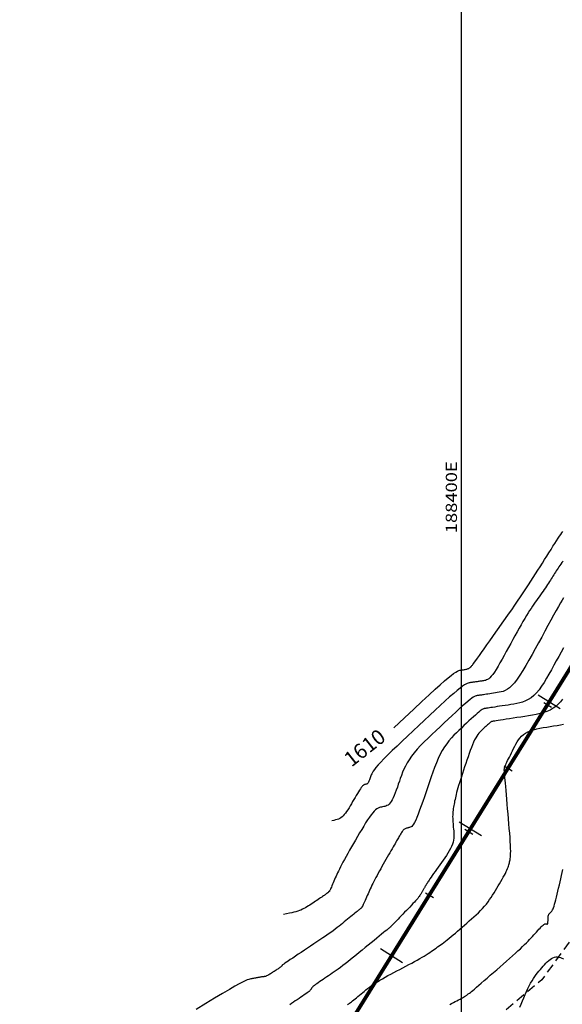
# Model space of a CAD drawing. Units: millimetres. Extents: x 63225 to 207706, y 370 to 8946593.
# Drawn here: x 188341 to 188413, y 8943206 to 8943337 of the extents above; entities that cross this region are included whole.
import ezdxf

# ---------------------------------------------------------------- set-up
doc = ezdxf.new("R2010")
doc.units = ezdxf.units.MM
doc.linetypes.add('DASHED', pattern=[0.75, 0.5, -0.25])
for name, color, linetype in [('CNIVEL_M', 42, 'Continuous'), ('CNIVEL_S', 36, 'Continuous'), ('cotas', 7, 'Continuous'), ('CUADRICULA', 8, 'Continuous'), ('EJE_ESTACA', 7, 'Continuous'), ('EJE_LINEA', 7, 'Continuous'), ('measure-eddy', 7, 'Continuous'), ('TROCHA', 8, 'Continuous')]:
    doc.layers.add(name, color=color, linetype=linetype)

# ---------------------------------------------------------------- blocks, each defined once
blk = doc.blocks.new('estaca')
at = {"layer": 'measure-eddy'}
blk.add_line((0, 0.62), (0, -0.62), dxfattribs=at)

msp = doc.modelspace()

# ---------------------------------------------------------------- linework, layer by layer
at = {"layer": 'CNIVEL_M'}
for p, q in [((188411.4, 8943242.72, 1600), (188411.86, 8943242.79, 1600)), ((188411.86, 8943242.79, 1600), (188412.33, 8943242.87, 1600)), ((188412.33, 8943242.87, 1600), (188412.79, 8943242.94, 1600)), ((188412.79, 8943242.94, 1600), (188413.23, 8943243.02, 1600)), ((188413.23, 8943243.02, 1600), (188413.66, 8943243.11, 1600)), ((188407.81, 8943241.25, 1600), (188408.03, 8943241.5, 1600)), ((188408.03, 8943241.5, 1600), (188408.28, 8943241.72, 1600)), ((188408.28, 8943241.72, 1600), (188408.57, 8943241.92, 1600)), ((188408.57, 8943241.92, 1600), (188408.89, 8943242.09, 1600)), ((188408.89, 8943242.09, 1600), (188409.25, 8943242.23, 1600)), ((188409.25, 8943242.23, 1600), (188409.64, 8943242.36, 1600)), ((188409.64, 8943242.36, 1600), (188410.06, 8943242.47, 1600)), ((188410.06, 8943242.47, 1600), (188410.49, 8943242.56, 1600)), ((188410.49, 8943242.56, 1600), (188410.94, 8943242.65, 1600)), ((188410.94, 8943242.65, 1600), (188411.4, 8943242.72, 1600)), ((188406.97, 8943239.84, 1600), (188407.12, 8943240.14, 1600)), ((188407.12, 8943240.14, 1600), (188407.27, 8943240.43, 1600)), ((188407.27, 8943240.43, 1600), (188407.43, 8943240.72, 1600)), ((188407.43, 8943240.72, 1600), (188407.61, 8943240.99, 1600)), ((188407.61, 8943240.99, 1600), (188407.81, 8943241.25, 1600)), ((188406.41, 8943238.7, 1600), (188406.54, 8943238.97, 1600)), ((188406.54, 8943238.97, 1600), (188406.68, 8943239.26, 1600)), ((188406.68, 8943239.26, 1600), (188406.82, 8943239.55, 1600)), ((188406.82, 8943239.55, 1600), (188406.97, 8943239.84, 1600)), ((188405.8, 8943237.4, 1600), (188405.83, 8943237.48, 1600)), ((188405.83, 8943237.48, 1600), (188405.87, 8943237.57, 1600)), ((188405.87, 8943237.57, 1600), (188405.92, 8943237.68, 1600)), ((188405.92, 8943237.68, 1600), (188405.99, 8943237.83, 1600)), ((188405.99, 8943237.83, 1600), (188406.07, 8943238.01, 1600)), ((188406.07, 8943238.01, 1600), (188406.17, 8943238.22, 1600)), ((188406.17, 8943238.22, 1600), (188406.28, 8943238.45, 1600)), ((188406.28, 8943238.45, 1600), (188406.41, 8943238.7, 1600)), ((188405.72, 8943237.04, 1600), (188405.73, 8943237.07, 1600)), ((188405.72, 8943237.01, 1600), (188405.72, 8943237.04, 1600)), ((188405.72, 8943236.98, 1600), (188405.72, 8943237.01, 1600)), ((188405.72, 8943236.94, 1600), (188405.72, 8943236.98, 1600)), ((188405.72, 8943236.91, 1600), (188405.72, 8943236.94, 1600)), ((188405.73, 8943236.87, 1600), (188405.72, 8943236.91, 1600)), ((188405.73, 8943237.13, 1600), (188405.74, 8943237.16, 1600)), ((188405.73, 8943237.1, 1600), (188405.73, 8943237.13, 1600)), ((188405.73, 8943237.07, 1600), (188405.73, 8943237.1, 1600)), ((188405.73, 8943236.84, 1600), (188405.73, 8943236.87, 1600)), ((188405.73, 8943236.8, 1600), (188405.73, 8943236.84, 1600)), ((188405.74, 8943236.76, 1600), (188405.73, 8943236.8, 1600)), ((188405.74, 8943237.19, 1600), (188405.75, 8943237.22, 1600)), ((188405.74, 8943237.16, 1600), (188405.74, 8943237.19, 1600)), ((188405.74, 8943236.72, 1600), (188405.74, 8943236.76, 1600)), ((188405.74, 8943236.69, 1600), (188405.74, 8943236.72, 1600)), ((188405.75, 8943236.64, 1600), (188405.74, 8943236.69, 1600)), ((188405.75, 8943237.25, 1600), (188405.76, 8943237.28, 1600)), ((188405.75, 8943237.22, 1600), (188405.75, 8943237.25, 1600)), ((188405.75, 8943236.57, 1600), (188405.75, 8943236.64, 1600)), ((188405.76, 8943236.47, 1600), (188405.75, 8943236.57, 1600)), ((188405.76, 8943237.28, 1600), (188405.77, 8943237.31, 1600)), ((188405.78, 8943236.33, 1600), (188405.76, 8943236.47, 1600)), ((188405.77, 8943237.31, 1600), (188405.78, 8943237.35, 1600)), ((188405.78, 8943237.35, 1600), (188405.8, 8943237.4, 1600)), ((188405.79, 8943236.15, 1600), (188405.78, 8943236.33, 1600)), ((188405.81, 8943235.9, 1600), (188405.79, 8943236.15, 1600)), ((188405.84, 8943235.59, 1600), (188405.81, 8943235.9, 1600)), ((188405.88, 8943235.2, 1600), (188405.84, 8943235.59, 1600)), ((188405.91, 8943234.74, 1600), (188405.88, 8943235.2, 1600)), ((188405.96, 8943234.22, 1600), (188405.91, 8943234.74, 1600)), ((188406.01, 8943233.65, 1600), (188405.96, 8943234.22, 1600)), ((188406.06, 8943233.05, 1600), (188406.01, 8943233.65, 1600)), ((188406.12, 8943232.41, 1600), (188406.06, 8943233.05, 1600)), ((188406.17, 8943231.76, 1600), (188406.12, 8943232.41, 1600)), ((188406.23, 8943231.09, 1600), (188406.17, 8943231.76, 1600)), ((188406.29, 8943230.43, 1600), (188406.23, 8943231.09, 1600)), ((188406.34, 8943229.77, 1600), (188406.29, 8943230.43, 1600)), ((188406.39, 8943229.13, 1600), (188406.34, 8943229.77, 1600)), ((188406.44, 8943228.51, 1600), (188406.39, 8943229.13, 1600)), ((188406.49, 8943227.93, 1600), (188406.44, 8943228.51, 1600)), ((188406.52, 8943227.39, 1600), (188406.49, 8943227.93, 1600)), ((188406.55, 8943226.9, 1600), (188406.52, 8943227.39, 1600)), ((188406.57, 8943226.47, 1600), (188406.55, 8943226.9, 1600)), ((188406.56, 8943225.52, 1600), (188406.57, 8943225.79, 1600)), ((188406.58, 8943226.1, 1600), (188406.57, 8943226.47, 1600)), ((188406.57, 8943225.79, 1600), (188406.58, 8943226.1, 1600)), ((188406.33, 8943224.25, 1600), (188406.37, 8943224.4, 1600)), ((188406.37, 8943224.4, 1600), (188406.4, 8943224.54, 1600)), ((188406.4, 8943224.54, 1600), (188406.43, 8943224.67, 1600)), ((188406.43, 8943224.67, 1600), (188406.46, 8943224.81, 1600)), ((188406.46, 8943224.81, 1600), (188406.49, 8943224.96, 1600)), ((188406.49, 8943224.96, 1600), (188406.52, 8943225.12, 1600)), ((188406.52, 8943225.12, 1600), (188406.55, 8943225.3, 1600)), ((188406.55, 8943225.3, 1600), (188406.56, 8943225.52, 1600)), ((188405.73, 8943222.88, 1600), (188405.86, 8943223.13, 1600)), ((188405.86, 8943223.13, 1600), (188405.98, 8943223.36, 1600)), ((188405.98, 8943223.36, 1600), (188406.07, 8943223.57, 1600)), ((188406.07, 8943223.57, 1600), (188406.16, 8943223.76, 1600)), ((188406.16, 8943223.76, 1600), (188406.22, 8943223.94, 1600)), ((188406.22, 8943223.94, 1600), (188406.28, 8943224.1, 1600)), ((188406.28, 8943224.1, 1600), (188406.33, 8943224.25, 1600)), ((188404.9, 8943221.44, 1600), (188405.08, 8943221.74, 1600)), ((188405.08, 8943221.74, 1600), (188405.25, 8943222.04, 1600)), ((188405.25, 8943222.04, 1600), (188405.42, 8943222.33, 1600)), ((188405.42, 8943222.33, 1600), (188405.58, 8943222.61, 1600)), ((188405.58, 8943222.61, 1600), (188405.73, 8943222.88, 1600)), ((188404.16, 8943220.22, 1600), (188404.35, 8943220.52, 1600)), ((188404.35, 8943220.52, 1600), (188404.53, 8943220.83, 1600)), ((188404.53, 8943220.83, 1600), (188404.72, 8943221.14, 1600)), ((188404.72, 8943221.14, 1600), (188404.9, 8943221.44, 1600)), ((188403.08, 8943218.72, 1600), (188403.32, 8943219.02, 1600)), ((188403.32, 8943219.02, 1600), (188403.55, 8943219.31, 1600)), ((188403.55, 8943219.31, 1600), (188403.76, 8943219.61, 1600)), ((188403.76, 8943219.61, 1600), (188403.96, 8943219.91, 1600)), ((188403.96, 8943219.91, 1600), (188404.16, 8943220.22, 1600)), ((188401.96, 8943217.58, 1600), (188402.26, 8943217.86, 1600)), ((188402.26, 8943217.86, 1600), (188402.54, 8943218.15, 1600)), ((188402.54, 8943218.15, 1600), (188402.82, 8943218.43, 1600)), ((188402.82, 8943218.43, 1600), (188403.08, 8943218.72, 1600)), ((188400.39, 8943216.2, 1600), (188400.71, 8943216.47, 1600)), ((188400.71, 8943216.47, 1600), (188401.03, 8943216.75, 1600)), ((188401.03, 8943216.75, 1600), (188401.34, 8943217.03, 1600)), ((188401.34, 8943217.03, 1600), (188401.66, 8943217.3, 1600)), ((188401.66, 8943217.3, 1600), (188401.96, 8943217.58, 1600)), ((188398.87, 8943214.89, 1600), (188399.16, 8943215.14, 1600)), ((188399.16, 8943215.14, 1600), (188399.46, 8943215.39, 1600)), ((188399.46, 8943215.39, 1600), (188399.76, 8943215.65, 1600)), ((188399.76, 8943215.65, 1600), (188400.08, 8943215.92, 1600)), ((188400.08, 8943215.92, 1600), (188400.39, 8943216.2, 1600)), ((188397.39, 8943213.71, 1600), (188397.61, 8943213.88, 1600)), ((188397.61, 8943213.88, 1600), (188397.84, 8943214.05, 1600)), ((188397.84, 8943214.05, 1600), (188398.07, 8943214.24, 1600)), ((188398.07, 8943214.24, 1600), (188398.32, 8943214.44, 1600)), ((188398.32, 8943214.44, 1600), (188398.59, 8943214.66, 1600)), ((188398.59, 8943214.66, 1600), (188398.87, 8943214.89, 1600)), ((188395.52, 8943212.39, 1600), (188395.75, 8943212.54, 1600)), ((188395.75, 8943212.54, 1600), (188395.97, 8943212.69, 1600)), ((188395.97, 8943212.69, 1600), (188396.18, 8943212.84, 1600)), ((188396.18, 8943212.84, 1600), (188396.38, 8943212.98, 1600)), ((188396.38, 8943212.98, 1600), (188396.58, 8943213.12, 1600)), ((188396.58, 8943213.12, 1600), (188396.78, 8943213.27, 1600)), ((188396.78, 8943213.27, 1600), (188396.98, 8943213.41, 1600)), ((188396.98, 8943213.41, 1600), (188397.18, 8943213.56, 1600)), ((188397.18, 8943213.56, 1600), (188397.39, 8943213.71, 1600)), ((188392.94, 8943210.91, 1600), (188393.32, 8943211.12, 1600)), ((188393.32, 8943211.12, 1600), (188393.7, 8943211.32, 1600)), ((188393.7, 8943211.32, 1600), (188394.06, 8943211.52, 1600)), ((188394.06, 8943211.52, 1600), (188394.4, 8943211.71, 1600)), ((188394.4, 8943211.71, 1600), (188394.71, 8943211.89, 1600)), ((188394.71, 8943211.89, 1600), (188395, 8943212.06, 1600)), ((188395, 8943212.06, 1600), (188395.27, 8943212.23, 1600)), ((188395.27, 8943212.23, 1600), (188395.52, 8943212.39, 1600)), ((188390.52, 8943209.64, 1600), (188390.92, 8943209.85, 1600)), ((188390.92, 8943209.85, 1600), (188391.32, 8943210.06, 1600)), ((188391.32, 8943210.06, 1600), (188391.73, 8943210.27, 1600)), ((188391.73, 8943210.27, 1600), (188392.14, 8943210.49, 1600)), ((188392.14, 8943210.49, 1600), (188392.54, 8943210.7, 1600)), ((188392.54, 8943210.7, 1600), (188392.94, 8943210.91, 1600)), ((188388.42, 8943208.42, 1600), (188388.72, 8943208.62, 1600)), ((188388.72, 8943208.62, 1600), (188389.05, 8943208.81, 1600)), ((188389.05, 8943208.81, 1600), (188389.39, 8943209.02, 1600)), ((188389.39, 8943209.02, 1600), (188389.75, 8943209.22, 1600)), ((188389.75, 8943209.22, 1600), (188390.13, 8943209.43, 1600)), ((188390.13, 8943209.43, 1600), (188390.52, 8943209.64, 1600)), ((188386.53, 8943206.98, 1600), (188386.75, 8943207.16, 1600)), ((188386.75, 8943207.16, 1600), (188386.96, 8943207.33, 1600)), ((188386.96, 8943207.33, 1600), (188387.18, 8943207.51, 1600)), ((188387.18, 8943207.51, 1600), (188387.4, 8943207.69, 1600)), ((188387.4, 8943207.69, 1600), (188387.64, 8943207.87, 1600)), ((188387.64, 8943207.87, 1600), (188387.88, 8943208.05, 1600)), ((188387.88, 8943208.05, 1600), (188388.14, 8943208.24, 1600)), ((188388.14, 8943208.24, 1600), (188388.42, 8943208.42, 1600)), ((188385.1, 8943205.82, 1600), (188385.23, 8943205.92, 1600)), ((188385.23, 8943205.92, 1600), (188385.38, 8943206.04, 1600)), ((188385.38, 8943206.04, 1600), (188385.54, 8943206.17, 1600)), ((188385.54, 8943206.17, 1600), (188385.72, 8943206.32, 1600)), ((188385.72, 8943206.32, 1600), (188385.91, 8943206.47, 1600)), ((188385.91, 8943206.47, 1600), (188386.11, 8943206.64, 1600)), ((188386.11, 8943206.64, 1600), (188386.32, 8943206.81, 1600)), ((188386.32, 8943206.81, 1600), (188386.53, 8943206.98, 1600)), ((188384.71, 8943205.54, 1600), (188384.79, 8943205.6, 1600)), ((188384.79, 8943205.6, 1600), (188384.88, 8943205.66, 1600)), ((188384.88, 8943205.66, 1600), (188384.98, 8943205.73, 1600)), ((188384.98, 8943205.73, 1600), (188385.1, 8943205.82, 1600))]:
    msp.add_line(p, q, dxfattribs=at)
msp.add_lwpolyline([(188390.9, 8943242.62), (188392.34, 8943243.96), (188393.59, 8943245.13), (188394.69, 8943246.15), (188395.64, 8943247.03), (188396.45, 8943247.77), (188397.13, 8943248.39), (188397.71, 8943248.9), (188398.2, 8943249.31), (188398.6, 8943249.64), (188398.93, 8943249.88), (188399.21, 8943250.06), (188399.43, 8943250.19), (188399.61, 8943250.28), (188399.77, 8943250.33), (188399.9, 8943250.35), (188400.02, 8943250.37), (188400.14, 8943250.39), (188400.26, 8943250.4), (188400.38, 8943250.42), (188400.49, 8943250.44), (188400.6, 8943250.46), (188400.7, 8943250.48), (188400.79, 8943250.51), (188400.88, 8943250.54), (188400.95, 8943250.57), (188401.02, 8943250.6), (188401.08, 8943250.64), (188401.13, 8943250.68), (188401.18, 8943250.72), (188401.22, 8943250.76), (188401.26, 8943250.8), (188401.3, 8943250.85), (188401.34, 8943250.89), (188401.39, 8943250.94), (188401.44, 8943251.02), (188401.52, 8943251.11), (188401.62, 8943251.25), (188401.75, 8943251.42), (188401.92, 8943251.65), (188402.13, 8943251.94), (188402.39, 8943252.3), (188402.68, 8943252.72), (188403.02, 8943253.19), (188403.38, 8943253.71), (188403.77, 8943254.26), (188404.18, 8943254.83), (188404.6, 8943255.43), (188405.03, 8943256.03), (188405.45, 8943256.64), (188405.88, 8943257.24), (188406.3, 8943257.84), (188406.71, 8943258.43), (188407.12, 8943259.02), (188407.51, 8943259.59), (188407.9, 8943260.15), (188408.27, 8943260.7), (188408.62, 8943261.23), (188408.96, 8943261.75), (188409.29, 8943262.25), (188409.61, 8943262.75), (188409.92, 8943263.23), (188410.22, 8943263.71), (188410.52, 8943264.19), (188410.82, 8943264.66), (188411.12, 8943265.14), (188411.41, 8943265.6), (188411.7, 8943266.06), (188411.98, 8943266.5), (188412.24, 8943266.92), (188412.5, 8943267.31), (188412.73, 8943267.67), (188412.94, 8943267.99), (188413.13, 8943268.27), (188413.29, 8943268.51), (188413.44, 8943268.71), (188413.58, 8943268.89)], dxfattribs=at)
at = {"layer": 'CNIVEL_S'}
for p, q in [((188411.29, 8943211.08, 1596), (188411.48, 8943211.27, 1596)), ((188411.48, 8943211.27, 1596), (188411.67, 8943211.44, 1596)), ((188411.67, 8943211.44, 1596), (188411.86, 8943211.6, 1596)), ((188411.86, 8943211.6, 1596), (188412.05, 8943211.73, 1596)), ((188412.05, 8943211.73, 1596), (188412.24, 8943211.83, 1596)), ((188412.24, 8943211.83, 1596), (188412.44, 8943211.9, 1596)), ((188412.44, 8943211.9, 1596), (188412.64, 8943211.93, 1596)), ((188412.64, 8943211.93, 1596), (188412.84, 8943211.93, 1596)), ((188412.84, 8943211.93, 1596), (188413.04, 8943211.9, 1596)), ((188413.04, 8943211.9, 1596), (188413.25, 8943211.85, 1596)), ((188413.25, 8943211.85, 1596), (188413.45, 8943211.77, 1596)), ((188413.45, 8943211.77, 1596), (188413.66, 8943211.68, 1596)), ((188409.99, 8943209.58, 1596), (188410.18, 8943209.82, 1596)), ((188410.18, 8943209.82, 1596), (188410.36, 8943210.05, 1596)), ((188410.36, 8943210.05, 1596), (188410.55, 8943210.26, 1596)), ((188410.55, 8943210.26, 1596), (188410.73, 8943210.47, 1596)), ((188410.73, 8943210.47, 1596), (188410.92, 8943210.68, 1596)), ((188410.92, 8943210.68, 1596), (188411.11, 8943210.88, 1596)), ((188411.11, 8943210.88, 1596), (188411.29, 8943211.08, 1596)), ((188409.25, 8943208.41, 1596), (188409.44, 8943208.74, 1596)), ((188409.44, 8943208.74, 1596), (188409.62, 8943209.05, 1596)), ((188409.62, 8943209.05, 1596), (188409.8, 8943209.32, 1596)), ((188409.8, 8943209.32, 1596), (188409.99, 8943209.58, 1596)), ((188408.52, 8943206.89, 1596), (188408.7, 8943207.3, 1596)), ((188408.7, 8943207.3, 1596), (188408.88, 8943207.69, 1596)), ((188408.88, 8943207.69, 1596), (188409.07, 8943208.06, 1596)), ((188409.07, 8943208.06, 1596), (188409.25, 8943208.41, 1596)), ((188407.97, 8943205.63, 1596), (188408.15, 8943206.05, 1596)), ((188408.15, 8943206.05, 1596), (188408.33, 8943206.48, 1596)), ((188408.33, 8943206.48, 1596), (188408.52, 8943206.89, 1596)), ((188407.78, 8943205.2, 1596), (188407.97, 8943205.63, 1596))]:
    msp.add_line(p, q, dxfattribs=at)
for points in [[(188413.6, 8943264.93), (188413.45, 8943264.73), (188413.31, 8943264.54), (188413.17, 8943264.35), (188413.04, 8943264.17), (188412.92, 8943263.98), (188412.8, 8943263.8), (188412.68, 8943263.62), (188412.57, 8943263.45), (188412.46, 8943263.27), (188412.35, 8943263.1), (188412.24, 8943262.92), (188412.13, 8943262.74), (188412.01, 8943262.56), (188411.9, 8943262.38), (188411.77, 8943262.19), (188411.65, 8943262), (188411.52, 8943261.8), (188411.38, 8943261.59), (188411.23, 8943261.37), (188411.07, 8943261.14), (188410.91, 8943260.91), (188410.74, 8943260.67), (188410.57, 8943260.42), (188410.4, 8943260.17), (188410.22, 8943259.92), (188410.04, 8943259.67), (188409.86, 8943259.42), (188409.68, 8943259.16), (188409.5, 8943258.89), (188409.31, 8943258.61), (188409.11, 8943258.32), (188408.91, 8943258), (188408.69, 8943257.65), (188408.47, 8943257.27), (188408.22, 8943256.86), (188407.97, 8943256.42), (188407.71, 8943255.95), (188407.43, 8943255.46), (188407.15, 8943254.95), (188406.86, 8943254.43), (188406.58, 8943253.9), (188406.28, 8943253.36), (188405.99, 8943252.83), (188405.7, 8943252.3), (188405.42, 8943251.79), (188405.14, 8943251.31), (188404.88, 8943250.85), (188404.63, 8943250.44), (188404.39, 8943250.08), (188404.17, 8943249.77), (188403.97, 8943249.52), (188403.79, 8943249.33), (188403.63, 8943249.19), (188403.47, 8943249.09), (188403.33, 8943249.02), (188403.2, 8943248.97), (188403.07, 8943248.94), (188402.94, 8943248.92), (188402.81, 8943248.9), (188402.69, 8943248.88), (188402.56, 8943248.86), (188402.44, 8943248.84), (188402.32, 8943248.83), (188402.2, 8943248.81), (188402.08, 8943248.79), (188401.96, 8943248.77), (188401.85, 8943248.76), (188401.74, 8943248.74), (188401.63, 8943248.73), (188401.52, 8943248.71), (188401.41, 8943248.7), (188401.31, 8943248.68), (188401.21, 8943248.67), (188401.1, 8943248.65), (188401, 8943248.64), (188400.88, 8943248.61), (188400.74, 8943248.56), (188400.58, 8943248.48), (188400.37, 8943248.36), (188400.11, 8943248.18), (188399.8, 8943247.94), (188399.41, 8943247.62), (188398.94, 8943247.22), (188398.4, 8943246.75), (188397.8, 8943246.21), (188397.15, 8943245.61), (188396.46, 8943244.97), (188395.74, 8943244.3), (188395, 8943243.61), (188394.25, 8943242.91), (188393.49, 8943242.2), (188392.75, 8943241.51), (188392.04, 8943240.83), (188391.35, 8943240.18), (188390.71, 8943239.57), (188390.12, 8943239), (188389.6, 8943238.48), (188389.16, 8943238.03), (188388.81, 8943237.64), (188388.53, 8943237.32), (188388.31, 8943237.05), (188388.16, 8943236.82), (188388.04, 8943236.63), (188387.96, 8943236.47), (188387.9, 8943236.32), (188387.86, 8943236.19), (188387.81, 8943236.05), (188387.76, 8943235.92), (188387.72, 8943235.79), (188387.67, 8943235.67), (188387.63, 8943235.55), (188387.58, 8943235.45), (188387.53, 8943235.35), (188387.49, 8943235.27), (188387.44, 8943235.21), (188387.39, 8943235.16), (188387.34, 8943235.12), (188387.3, 8943235.09), (188387.25, 8943235.07), (188387.2, 8943235.06), (188387.15, 8943235.05), (188387.1, 8943235.04), (188387.05, 8943235.03), (188387, 8943235.01), (188386.95, 8943234.99), (188386.89, 8943234.96), (188386.82, 8943234.91), (188386.74, 8943234.83), (188386.66, 8943234.74), (188386.56, 8943234.61), (188386.44, 8943234.45), (188386.32, 8943234.26), (188386.18, 8943234.04), (188386.04, 8943233.8), (188385.89, 8943233.55), (188385.73, 8943233.28), (188385.57, 8943233.01), (188385.4, 8943232.73), (188385.24, 8943232.45), (188385.08, 8943232.17), (188384.92, 8943231.9), (188384.75, 8943231.65), (188384.59, 8943231.41), (188384.44, 8943231.19), (188384.28, 8943230.99), (188384.13, 8943230.82), (188383.98, 8943230.68), (188383.83, 8943230.56), (188383.67, 8943230.47), (188383.5, 8943230.4), (188383.31, 8943230.33), (188383.11, 8943230.28), (188382.87, 8943230.22), (188382.61, 8943230.16)], [(188413.65, 8943260.03), (188413.47, 8943259.72), (188413.25, 8943259.34), (188412.98, 8943258.87), (188412.68, 8943258.32), (188412.33, 8943257.7), (188411.96, 8943257.02), (188411.57, 8943256.3), (188411.16, 8943255.55), (188410.73, 8943254.77), (188410.3, 8943253.98), (188409.87, 8943253.19), (188409.45, 8943252.41), (188409.02, 8943251.66), (188408.61, 8943250.94), (188408.21, 8943250.27), (188407.82, 8943249.66), (188407.44, 8943249.11), (188407.09, 8943248.65), (188406.75, 8943248.28), (188406.43, 8943247.99), (188406.13, 8943247.78), (188405.85, 8943247.62), (188405.57, 8943247.5), (188405.3, 8943247.43), (188405.04, 8943247.37), (188404.78, 8943247.33), (188404.52, 8943247.29), (188404.26, 8943247.25), (188404.01, 8943247.21), (188403.77, 8943247.17), (188403.53, 8943247.14), (188403.32, 8943247.1), (188403.12, 8943247.07), (188402.94, 8943247.04), (188402.78, 8943247.02), (188402.65, 8943247), (188402.53, 8943246.98), (188402.42, 8943246.97), (188402.33, 8943246.96), (188402.24, 8943246.94), (188402.17, 8943246.93), (188402.09, 8943246.92), (188402.01, 8943246.91), (188401.93, 8943246.89), (188401.83, 8943246.86), (188401.71, 8943246.8), (188401.56, 8943246.71), (188401.37, 8943246.58), (188401.14, 8943246.41), (188400.86, 8943246.17), (188400.52, 8943245.88), (188400.13, 8943245.54), (188399.69, 8943245.15), (188399.22, 8943244.71), (188398.72, 8943244.25), (188398.2, 8943243.76), (188397.66, 8943243.26), (188397.11, 8943242.75), (188396.57, 8943242.24), (188396.03, 8943241.73), (188395.5, 8943241.22), (188394.99, 8943240.72), (188394.51, 8943240.23), (188394.06, 8943239.74), (188393.65, 8943239.27), (188393.29, 8943238.8), (188392.97, 8943238.35), (188392.7, 8943237.92), (188392.47, 8943237.49), (188392.26, 8943237.07), (188392.09, 8943236.66), (188391.94, 8943236.25), (188391.79, 8943235.85), (188391.66, 8943235.45), (188391.52, 8943235.05), (188391.39, 8943234.65), (188391.25, 8943234.27), (188391.12, 8943233.9), (188390.98, 8943233.56), (188390.84, 8943233.25), (188390.7, 8943232.97), (188390.56, 8943232.74), (188390.42, 8943232.55), (188390.28, 8943232.4), (188390.14, 8943232.28), (188390, 8943232.2), (188389.85, 8943232.14), (188389.71, 8943232.1), (188389.57, 8943232.06), (188389.42, 8943232.04), (188389.28, 8943232.01), (188389.13, 8943231.98), (188388.98, 8943231.93), (188388.82, 8943231.86), (188388.65, 8943231.77), (188388.48, 8943231.64), (188388.29, 8943231.47), (188388.09, 8943231.24), (188387.87, 8943230.97), (188387.64, 8943230.65), (188387.4, 8943230.28), (188387.14, 8943229.88), (188386.88, 8943229.45), (188386.61, 8943229), (188386.34, 8943228.54), (188386.06, 8943228.07), (188385.79, 8943227.59), (188385.52, 8943227.13), (188385.25, 8943226.67), (188384.99, 8943226.22), (188384.75, 8943225.79), (188384.52, 8943225.38), (188384.3, 8943224.99), (188384.1, 8943224.62), (188383.93, 8943224.29), (188383.77, 8943223.99), (188383.63, 8943223.71), (188383.5, 8943223.44), (188383.39, 8943223.2), (188383.28, 8943222.96), (188383.18, 8943222.74), (188383.08, 8943222.51), (188382.99, 8943222.29), (188382.89, 8943222.07), (188382.8, 8943221.86), (188382.71, 8943221.66), (188382.62, 8943221.47), (188382.55, 8943221.3), (188382.48, 8943221.15), (188382.43, 8943221.03), (188382.38, 8943220.93), (188382.34, 8943220.85), (188382.32, 8943220.8), (188382.3, 8943220.76), (188382.28, 8943220.73), (188382.28, 8943220.72), (188382.27, 8943220.71), (188382.26, 8943220.71), (188382.26, 8943220.7), (188382.25, 8943220.7), (188382.25, 8943220.7), (188382.24, 8943220.69), (188382.23, 8943220.68), (188382.22, 8943220.67), (188382.2, 8943220.66), (188382.18, 8943220.64), (188382.16, 8943220.62), (188382.13, 8943220.6), (188382.1, 8943220.57), (188382.06, 8943220.54), (188382.02, 8943220.51), (188381.99, 8943220.48), (188381.95, 8943220.45), (188381.9, 8943220.41), (188381.86, 8943220.38), (188381.82, 8943220.35), (188381.77, 8943220.31), (188381.72, 8943220.27), (188381.65, 8943220.22), (188381.58, 8943220.16), (188381.49, 8943220.1), (188381.38, 8943220.02), (188381.26, 8943219.94), (188381.11, 8943219.84), (188380.96, 8943219.74), (188380.79, 8943219.63), (188380.61, 8943219.51), (188380.43, 8943219.39), (188380.24, 8943219.26), (188380.05, 8943219.13), (188379.86, 8943219.01), (188379.67, 8943218.88), (188379.47, 8943218.76), (188379.28, 8943218.64), (188379.08, 8943218.53), (188378.88, 8943218.42), (188378.68, 8943218.32), (188378.47, 8943218.22), (188378.26, 8943218.14), (188378.04, 8943218.07), (188377.8, 8943217.99), (188377.54, 8943217.92), (188377.25, 8943217.85), (188376.92, 8943217.78), (188376.54, 8943217.7), (188376.12, 8943217.6)], [(188413.64, 8943253.32), (188413.33, 8943252.76), (188413.01, 8943252.18), (188412.69, 8943251.59), (188412.36, 8943251), (188412.04, 8943250.4), (188411.71, 8943249.82), (188411.39, 8943249.25), (188411.05, 8943248.7), (188410.72, 8943248.19), (188410.38, 8943247.72), (188410.03, 8943247.3), (188409.67, 8943246.94), (188409.31, 8943246.64), (188408.94, 8943246.4), (188408.56, 8943246.22), (188408.18, 8943246.07), (188407.79, 8943245.96), (188407.4, 8943245.87), (188407.01, 8943245.8), (188406.61, 8943245.74), (188406.22, 8943245.67), (188405.83, 8943245.61), (188405.45, 8943245.55), (188405.09, 8943245.5), (188404.75, 8943245.45), (188404.44, 8943245.4), (188404.16, 8943245.35), (188403.92, 8943245.32), (188403.72, 8943245.29), (188403.56, 8943245.26), (188403.43, 8943245.24), (188403.33, 8943245.23), (188403.24, 8943245.22), (188403.18, 8943245.21), (188403.13, 8943245.2), (188403.08, 8943245.19), (188403.03, 8943245.19), (188402.98, 8943245.17), (188402.92, 8943245.15), (188402.84, 8943245.12), (188402.75, 8943245.06), (188402.63, 8943244.98), (188402.49, 8943244.87), (188402.31, 8943244.73), (188402.1, 8943244.55), (188401.86, 8943244.33), (188401.59, 8943244.09), (188401.29, 8943243.82), (188400.98, 8943243.53), (188400.65, 8943243.22), (188400.32, 8943242.91), (188399.98, 8943242.59), (188399.64, 8943242.27), (188399.3, 8943241.95), (188398.96, 8943241.61), (188398.63, 8943241.26), (188398.31, 8943240.89), (188398, 8943240.49), (188397.7, 8943240.05), (188397.41, 8943239.58), (188397.13, 8943239.07), (188396.87, 8943238.51), (188396.62, 8943237.93), (188396.37, 8943237.32), (188396.14, 8943236.68), (188395.91, 8943236.03), (188395.68, 8943235.37), (188395.46, 8943234.71), (188395.23, 8943234.04), (188395.01, 8943233.39), (188394.8, 8943232.75), (188394.58, 8943232.15), (188394.38, 8943231.58), (188394.19, 8943231.07), (188394.01, 8943230.62), (188393.85, 8943230.24), (188393.7, 8943229.94), (188393.56, 8943229.7), (188393.44, 8943229.54), (188393.33, 8943229.42), (188393.23, 8943229.34), (188393.13, 8943229.29), (188393.04, 8943229.26), (188392.95, 8943229.25), (188392.87, 8943229.23), (188392.78, 8943229.21), (188392.69, 8943229.19), (188392.6, 8943229.17), (188392.52, 8943229.14), (188392.43, 8943229.09), (188392.35, 8943229.04), (188392.27, 8943228.98), (188392.19, 8943228.9), (188392.11, 8943228.82), (188392.04, 8943228.72), (188391.96, 8943228.61), (188391.89, 8943228.5), (188391.82, 8943228.38), (188391.75, 8943228.26), (188391.68, 8943228.13), (188391.6, 8943228.01), (188391.53, 8943227.88), (188391.45, 8943227.75), (188391.37, 8943227.61), (188391.29, 8943227.46), (188391.19, 8943227.29), (188391.08, 8943227.1), (188390.96, 8943226.9), (188390.83, 8943226.67), (188390.69, 8943226.42), (188390.54, 8943226.16), (188390.38, 8943225.88), (188390.21, 8943225.59), (188390.04, 8943225.29), (188389.86, 8943224.98), (188389.69, 8943224.67), (188389.51, 8943224.36), (188389.33, 8943224.06), (188389.16, 8943223.75), (188388.99, 8943223.45), (188388.83, 8943223.15), (188388.67, 8943222.86), (188388.51, 8943222.58), (188388.37, 8943222.31), (188388.24, 8943222.04), (188388.11, 8943221.79), (188387.99, 8943221.54), (188387.88, 8943221.3), (188387.77, 8943221.06), (188387.67, 8943220.83), (188387.57, 8943220.6), (188387.46, 8943220.37), (188387.36, 8943220.15), (188387.26, 8943219.92), (188387.17, 8943219.7), (188387.07, 8943219.49), (188386.99, 8943219.3), (188386.9, 8943219.12), (188386.83, 8943218.96), (188386.76, 8943218.83), (188386.7, 8943218.71), (188386.65, 8943218.63), (188386.61, 8943218.56), (188386.57, 8943218.51), (188386.54, 8943218.47), (188386.51, 8943218.44), (188386.49, 8943218.42), (188386.46, 8943218.4), (188386.44, 8943218.38), (188386.41, 8943218.36), (188386.37, 8943218.33), (188386.33, 8943218.3), (188386.27, 8943218.25), (188386.2, 8943218.19), (188386.11, 8943218.12), (188386, 8943218.03), (188385.87, 8943217.92), (188385.71, 8943217.79), (188385.54, 8943217.65), (188385.35, 8943217.5), (188385.15, 8943217.33), (188384.93, 8943217.16), (188384.72, 8943216.98), (188384.5, 8943216.8), (188384.28, 8943216.62), (188384.05, 8943216.43), (188383.82, 8943216.25), (188383.58, 8943216.06), (188383.33, 8943215.86), (188383.06, 8943215.66), (188382.77, 8943215.44), (188382.46, 8943215.22), (188382.13, 8943214.98), (188381.77, 8943214.73), (188381.4, 8943214.48), (188381.01, 8943214.21), (188380.6, 8943213.94), (188380.19, 8943213.67), (188379.77, 8943213.39), (188379.35, 8943213.11), (188378.93, 8943212.83), (188378.51, 8943212.55), (188378.11, 8943212.29), (188377.73, 8943212.03), (188377.37, 8943211.79), (188377.05, 8943211.58), (188376.76, 8943211.38), (188376.52, 8943211.22), (188376.33, 8943211.09), (188376.19, 8943210.99), (188376.09, 8943210.91), (188376.01, 8943210.86), (188375.97, 8943210.82), (188375.94, 8943210.79), (188375.93, 8943210.78), (188375.92, 8943210.76), (188375.92, 8943210.75), (188375.91, 8943210.74), (188375.9, 8943210.72), (188375.88, 8943210.7), (188375.86, 8943210.68), (188375.83, 8943210.65), (188375.78, 8943210.61), (188375.73, 8943210.57), (188375.66, 8943210.51), (188375.57, 8943210.45), (188375.48, 8943210.39), (188375.37, 8943210.32), (188375.26, 8943210.24), (188375.14, 8943210.16), (188375.02, 8943210.08), (188374.9, 8943210), (188374.77, 8943209.92), (188374.65, 8943209.83), (188374.53, 8943209.75), (188374.41, 8943209.68), (188374.3, 8943209.61), (188374.19, 8943209.54), (188374.08, 8943209.48), (188373.98, 8943209.43), (188373.88, 8943209.39), (188373.8, 8943209.36), (188373.71, 8943209.33), (188373.63, 8943209.31), (188373.56, 8943209.3), (188373.48, 8943209.29), (188373.41, 8943209.28), (188373.34, 8943209.27), (188373.27, 8943209.26), (188373.19, 8943209.25), (188373.12, 8943209.24), (188373.04, 8943209.23), (188372.96, 8943209.22), (188372.88, 8943209.2), (188372.79, 8943209.19), (188372.69, 8943209.17), (188372.59, 8943209.16), (188372.48, 8943209.14), (188372.37, 8943209.11), (188372.25, 8943209.09), (188372.13, 8943209.07), (188372, 8943209.04), (188371.88, 8943209.02), (188371.75, 8943208.99), (188371.62, 8943208.96), (188371.47, 8943208.92), (188371.27, 8943208.85), (188371.01, 8943208.74), (188370.66, 8943208.57), (188370.21, 8943208.33), (188369.62, 8943208), (188368.88, 8943207.58), (188367.97, 8943207.04), (188366.91, 8943206.41), (188365.72, 8943205.7), (188364.43, 8943204.91)], [(188413.5, 8943246.46), (188413.23, 8943246.11), (188412.94, 8943245.78), (188412.62, 8943245.49), (188412.26, 8943245.23), (188411.87, 8943245), (188411.44, 8943244.82), (188410.99, 8943244.66), (188410.51, 8943244.52), (188410.01, 8943244.41), (188409.5, 8943244.31), (188408.97, 8943244.22), (188408.45, 8943244.14), (188407.92, 8943244.06), (188407.4, 8943243.98), (188406.9, 8943243.9), (188406.42, 8943243.83), (188405.97, 8943243.76), (188405.56, 8943243.69), (188405.2, 8943243.64), (188404.9, 8943243.59), (188404.65, 8943243.55), (188404.47, 8943243.52), (188404.33, 8943243.5), (188404.23, 8943243.49), (188404.16, 8943243.48), (188404.12, 8943243.47), (188404.09, 8943243.47), (188404.07, 8943243.46), (188404.05, 8943243.46), (188404.03, 8943243.46), (188404.01, 8943243.45), (188403.98, 8943243.43), (188403.94, 8943243.41), (188403.89, 8943243.38), (188403.84, 8943243.34), (188403.77, 8943243.28), (188403.68, 8943243.21), (188403.59, 8943243.12), (188403.48, 8943243.03), (188403.36, 8943242.92), (188403.24, 8943242.81), (188403.11, 8943242.69), (188402.98, 8943242.56), (188402.84, 8943242.44), (188402.71, 8943242.31), (188402.57, 8943242.18), (188402.44, 8943242.04), (188402.3, 8943241.88), (188402.17, 8943241.7), (188402.03, 8943241.5), (188401.89, 8943241.27), (188401.75, 8943241), (188401.6, 8943240.69), (188401.46, 8943240.35), (188401.31, 8943239.97), (188401.16, 8943239.57), (188401.01, 8943239.16), (188400.86, 8943238.72), (188400.71, 8943238.28), (188400.56, 8943237.83), (188400.41, 8943237.38), (188400.26, 8943236.93), (188400.11, 8943236.49), (188399.97, 8943236.07), (188399.84, 8943235.66), (188399.71, 8943235.27), (188399.6, 8943234.9), (188399.5, 8943234.56), (188399.41, 8943234.25), (188399.33, 8943233.96), (188399.27, 8943233.7), (188399.21, 8943233.46), (188399.16, 8943233.23), (188399.12, 8943233.02), (188399.07, 8943232.81), (188399.03, 8943232.61), (188399, 8943232.41), (188398.96, 8943232.2), (188398.92, 8943232), (188398.89, 8943231.8), (188398.86, 8943231.59), (188398.84, 8943231.38), (188398.82, 8943231.16), (188398.81, 8943230.94), (188398.8, 8943230.72), (188398.81, 8943230.49), (188398.82, 8943230.26), (188398.83, 8943230.02), (188398.85, 8943229.78), (188398.87, 8943229.54), (188398.89, 8943229.3), (188398.92, 8943229.06), (188398.94, 8943228.82), (188398.96, 8943228.58), (188398.97, 8943228.33), (188398.97, 8943228.08), (188398.96, 8943227.83), (188398.92, 8943227.57), (188398.86, 8943227.3), (188398.78, 8943227.03), (188398.66, 8943226.74), (188398.52, 8943226.45), (188398.35, 8943226.15), (188398.17, 8943225.85), (188397.97, 8943225.54), (188397.75, 8943225.22), (188397.53, 8943224.91), (188397.31, 8943224.59), (188397.08, 8943224.27), (188396.86, 8943223.96), (188396.64, 8943223.66), (188396.44, 8943223.36), (188396.24, 8943223.09), (188396.06, 8943222.83), (188395.9, 8943222.6), (188395.76, 8943222.4), (188395.65, 8943222.23), (188395.55, 8943222.09), (188395.47, 8943221.97), (188395.41, 8943221.87), (188395.36, 8943221.79), (188395.32, 8943221.73), (188395.28, 8943221.67), (188395.25, 8943221.61), (188395.22, 8943221.56), (188395.19, 8943221.5), (188395.16, 8943221.44), (188395.12, 8943221.39), (188395.09, 8943221.33), (188395.06, 8943221.27), (188395.02, 8943221.2), (188394.98, 8943221.13), (188394.94, 8943221.06), (188394.9, 8943220.99), (188394.85, 8943220.91), (188394.81, 8943220.84), (188394.76, 8943220.75), (188394.71, 8943220.67), (188394.67, 8943220.59), (188394.62, 8943220.51), (188394.57, 8943220.42), (188394.52, 8943220.34), (188394.46, 8943220.25), (188394.4, 8943220.15), (188394.32, 8943220.04), (188394.23, 8943219.92), (188394.12, 8943219.78), (188393.99, 8943219.63), (188393.84, 8943219.46), (188393.67, 8943219.27), (188393.48, 8943219.07), (188393.27, 8943218.85), (188393.06, 8943218.62), (188392.83, 8943218.39), (188392.6, 8943218.15), (188392.37, 8943217.91), (188392.14, 8943217.67), (188391.91, 8943217.43), (188391.69, 8943217.2), (188391.48, 8943216.98), (188391.28, 8943216.77), (188391.1, 8943216.59), (188390.94, 8943216.42), (188390.8, 8943216.28), (188390.69, 8943216.17), (188390.6, 8943216.08), (188390.54, 8943216.02), (188390.49, 8943215.97), (188390.46, 8943215.94), (188390.43, 8943215.92), (188390.42, 8943215.91), (188390.4, 8943215.89), (188390.39, 8943215.88), (188390.37, 8943215.87), (188390.34, 8943215.84), (188390.29, 8943215.8), (188390.21, 8943215.74), (188390.11, 8943215.66), (188389.97, 8943215.54), (188389.78, 8943215.39), (188389.55, 8943215.2), (188389.28, 8943214.98), (188388.97, 8943214.73), (188388.63, 8943214.45), (188388.27, 8943214.15), (188387.88, 8943213.83), (188387.49, 8943213.51), (188387.09, 8943213.18), (188386.69, 8943212.85), (188386.29, 8943212.53), (188385.9, 8943212.21), (188385.51, 8943211.89), (188385.13, 8943211.59), (188384.77, 8943211.3), (188384.42, 8943211.03), (188384.09, 8943210.77), (188383.78, 8943210.54), (188383.48, 8943210.32), (188383.2, 8943210.12), (188382.93, 8943209.93), (188382.67, 8943209.75), (188382.42, 8943209.58), (188382.17, 8943209.42), (188381.93, 8943209.25), (188381.68, 8943209.09), (188381.44, 8943208.93), (188381.21, 8943208.78), (188380.99, 8943208.63), (188380.78, 8943208.49), (188380.59, 8943208.35), (188380.42, 8943208.24), (188380.28, 8943208.13), (188380.17, 8943208.04), (188380.08, 8943207.96), (188380.01, 8943207.9), (188379.96, 8943207.84), (188379.92, 8943207.8), (188379.9, 8943207.76), (188379.88, 8943207.72), (188379.87, 8943207.69), (188379.85, 8943207.65), (188379.84, 8943207.61), (188379.81, 8943207.57), (188379.77, 8943207.53), (188379.72, 8943207.47), (188379.65, 8943207.4), (188379.56, 8943207.32), (188379.44, 8943207.23), (188379.29, 8943207.12), (188379.11, 8943206.99), (188378.92, 8943206.85), (188378.7, 8943206.7), (188378.47, 8943206.55), (188378.22, 8943206.38), (188377.97, 8943206.21), (188377.72, 8943206.04), (188377.46, 8943205.87), (188377.21, 8943205.7), (188376.97, 8943205.54)], [(188398.41, 8943205.57), (188398.65, 8943205.7), (188398.9, 8943205.83), (188399.14, 8943205.95), (188399.37, 8943206.07), (188399.59, 8943206.19), (188399.79, 8943206.3), (188399.97, 8943206.4), (188400.13, 8943206.48), (188400.27, 8943206.56), (188400.39, 8943206.63), (188400.48, 8943206.69), (188400.56, 8943206.74), (188400.63, 8943206.78), (188400.69, 8943206.82), (188400.75, 8943206.86), (188400.8, 8943206.9), (188400.85, 8943206.93), (188400.9, 8943206.98), (188400.97, 8943207.03), (188401.06, 8943207.1), (188401.17, 8943207.19), (188401.31, 8943207.31), (188401.49, 8943207.46), (188401.71, 8943207.64), (188401.98, 8943207.87), (188402.29, 8943208.14), (188402.64, 8943208.44), (188403.02, 8943208.77), (188403.42, 8943209.11), (188403.84, 8943209.48), (188404.27, 8943209.85), (188404.71, 8943210.23), (188405.15, 8943210.61), (188405.58, 8943210.99), (188406.01, 8943211.36), (188406.42, 8943211.73), (188406.82, 8943212.08), (188407.2, 8943212.42), (188407.55, 8943212.74), (188407.88, 8943213.04), (188408.17, 8943213.32), (188408.44, 8943213.58), (188408.68, 8943213.82), (188408.9, 8943214.05), (188409.11, 8943214.27), (188409.3, 8943214.48), (188409.49, 8943214.68), (188409.67, 8943214.88), (188409.85, 8943215.08), (188410.03, 8943215.27), (188410.21, 8943215.46), (188410.37, 8943215.64), (188410.53, 8943215.81), (188410.68, 8943215.96), (188410.81, 8943216.09), (188410.92, 8943216.19), (188411.02, 8943216.27), (188411.09, 8943216.33), (188411.16, 8943216.37), (188411.21, 8943216.39), (188411.25, 8943216.39), (188411.29, 8943216.39), (188411.32, 8943216.38), (188411.35, 8943216.37), (188411.37, 8943216.35), (188411.4, 8943216.34), (188411.43, 8943216.33), (188411.45, 8943216.33), (188411.47, 8943216.33), (188411.5, 8943216.34), (188411.51, 8943216.36), (188411.53, 8943216.39), (188411.54, 8943216.43), (188411.56, 8943216.48), (188411.56, 8943216.54), (188411.57, 8943216.61), (188411.57, 8943216.69), (188411.58, 8943216.77), (188411.58, 8943216.85), (188411.58, 8943216.94), (188411.59, 8943217.02), (188411.59, 8943217.1), (188411.59, 8943217.19), (188411.6, 8943217.27), (188411.61, 8943217.34), (188411.62, 8943217.42), (188411.64, 8943217.49), (188411.66, 8943217.55), (188411.68, 8943217.61), (188411.71, 8943217.66), (188411.75, 8943217.71), (188411.79, 8943217.76), (188411.83, 8943217.8), (188411.87, 8943217.84), (188411.91, 8943217.88), (188411.96, 8943217.92), (188412, 8943217.96), (188412.05, 8943218), (188412.1, 8943218.06), (188412.15, 8943218.14), (188412.2, 8943218.23), (188412.26, 8943218.36), (188412.32, 8943218.53), (188412.39, 8943218.73), (188412.46, 8943218.98), (188412.54, 8943219.28), (188412.63, 8943219.6), (188412.72, 8943219.96), (188412.81, 8943220.34), (188412.91, 8943220.74), (188413, 8943221.16), (188413.1, 8943221.57), (188413.2, 8943221.99), (188413.29, 8943222.41), (188413.39, 8943222.82), (188413.47, 8943223.23), (188413.55, 8943223.64)]]:
    msp.add_lwpolyline(points, dxfattribs=at)
at = {"layer": 'CUADRICULA', "color": 8}
msp.add_line((188400, 8940000), (188400, 8946592.97), dxfattribs=at)
at = {"layer": 'EJE_ESTACA'}
for p, q in [((188413.21, 8943245.14), (188410.24, 8943246.98)), ((188402.66, 8943228.15), (188399.68, 8943230)), ((188392.1, 8943211.16), (188389.13, 8943213.01))]:
    msp.add_line(p, q, dxfattribs=at)
at = {"layer": 'EJE_LINEA', "const_width": 0.5}
msp.add_lwpolyline([(188381.55, 8943197.49), (188427.8, 8943271.94)], dxfattribs=at)
at = {"layer": 'TROCHA', "linetype": 'DASHED', "ltscale": 2.5, "flags": 128}
msp.add_lwpolyline([(188669.49, 8943510.06), (188665.04, 8943507.94), (188657.45, 8943502.51), (188648.08, 8943495.34), (188634.96, 8943479.77), (188629.48, 8943473.73), (188619.75, 8943463.73), (188613.05, 8943456.7), (188607.16, 8943447.67), (188584.94, 8943409.65), (188580.07, 8943402.25), (188573.66, 8943393.3), (188566.81, 8943383.45), (188558.94, 8943373.68), (188551.2, 8943366.2), (188541.8, 8943360.87), (188531.29, 8943355.53), (188520.11, 8943348.79), (188507.73, 8943339.85), (188498.91, 8943333.67), (188486.77, 8943324.36), (188476.01, 8943315.58), (188464.55, 8943306.8), (188452.25, 8943297.81), (188441.29, 8943289.18), (188431.06, 8943276.24), (188423.57, 8943260.09), (188421.54, 8943248.07), (188420.63, 8943232.6), (188419.04, 8943220.27), (188410.75, 8943208.88), (188398.45, 8943198.55), (188387.18, 8943191.54), (188382.58, 8943183.55), (188381.94, 8943175.55), (188383.85, 8943172.13), (188388.74, 8943166.04), (188395.82, 8943160.21), (188398.76, 8943155.16), (188395.17, 8943147.91), (188383.12, 8943136.16), (188375.09, 8943128.65), (188369.04, 8943124.19), (188366.55, 8943117.48), (188365.08, 8943109.88), (188364.67, 8943101.27), (188364.97, 8943089.25), (188363.97, 8943076), (188360.52, 8943062.99), (188353.2, 8943053.84), (188342.24, 8943044.66), (188332.87, 8943036.75), (188325.14, 8943029.99), (188316.67, 8943022.11), (188308.58, 8943014.46), (188306.62, 8943012.67), (188297.37, 8943003.33), (188293.03, 8942996.79), (188289.28, 8942992.66), (188280.95, 8942983.02), (188271.82, 8942974.99), (188261.29, 8942967.9), (188257.52, 8942966.78), (188245.35, 8942958.3), (188241.63, 8942954.91), (188238.08, 8942951.51), (188231.1, 8942947.31), (188224.01, 8942946.37), (188216.78, 8942947.64), (188207.65, 8942948.93), (188198.42, 8942953.06), (188193.38, 8942955.8), (188183.51, 8942959.82), (188182.03, 8942960.46), (188167.14, 8942960.41), (188155.66, 8942956.71), (188140.02, 8942954.93), (188130.63, 8942954.91), (188116.46, 8942952.81), (188103.69, 8942947.76), (188092.58, 8942940.62), (188080.31, 8942933.43), (188070.21, 8942927.7), (188057.82, 8942920.78), (188042.32, 8942912.01), (188029.3, 8942903.31), (188015.01, 8942895.2), (188001.43, 8942888.6), (187975.59, 8942876.06), (187962.84, 8942869), (187946.14, 8942860.3), (187930.92, 8942854.25), (187920.33, 8942847.31), (187907.05, 8942832.88), (187897.07, 8942821.47), (187884.54, 8942807.86), (187869.54, 8942792.71), (187855.13, 8942781.81), (187844.67, 8942776.96), (187826.72, 8942774.26), (187807.42, 8942773.61), (187797.46, 8942773.13), (187786.3, 8942773.53), (187778.77, 8942774.39), (187766.41, 8942777.73), (187761.81, 8942778.72), (187751, 8942783.7), (187742.88, 8942788.14), (187735.94, 8942793.92), (187728.31, 8942800.82), (187720.1, 8942807.51), (187712.07, 8942815.21), (187702.93, 8942823.74), (187693.28, 8942830.03), (187683.28, 8942837.46), (187671.83, 8942842.4), (187661.27, 8942846.27), (187650.42, 8942853.11), (187640.29, 8942862.79), (187630.84, 8942875.4), (187627.68, 8942882.4), (187626.39, 8942890.34), (187628.74, 8942893.98), (187632.68, 8942897.13), (187633.47, 8942897.58), (187637.34, 8942901.59), (187639.45, 8942905.64), (187639.01, 8942911.39), (187633.7, 8942919.74), (187625.54, 8942924.47), (187617.99, 8942928.78), (187608.6, 8942933.67), (187595.57, 8942937.59), (187586.74, 8942942.72), (187578.15, 8942950.36), (187569.87, 8942959.42), (187565.19, 8942964.46)], dxfattribs=at)

# ---------------------------------------------------------------- block references
at = {"rotation": 58.150788226861}
for p in [(188411.53, 8943245.69), (188406.25, 8943237.19), (188400.97, 8943228.7), (188395.7, 8943220.21)]:
    msp.add_blockref('estaca', p, dxfattribs=at)

# ---------------------------------------------------------------- texts
at = {"layer": 'cotas'}
msp.add_text(' 1610', height=2, rotation=38.2042, dxfattribs=at).set_placement((188384.77, 8943236.91))
at = {"layer": 'CUADRICULA', "color": 7, "width": 1.2}
msp.add_text('188400E', height=1.5, rotation=90, dxfattribs=at).set_placement((188399.38, 8943268.68))

doc.saveas('drawing.dxf')
